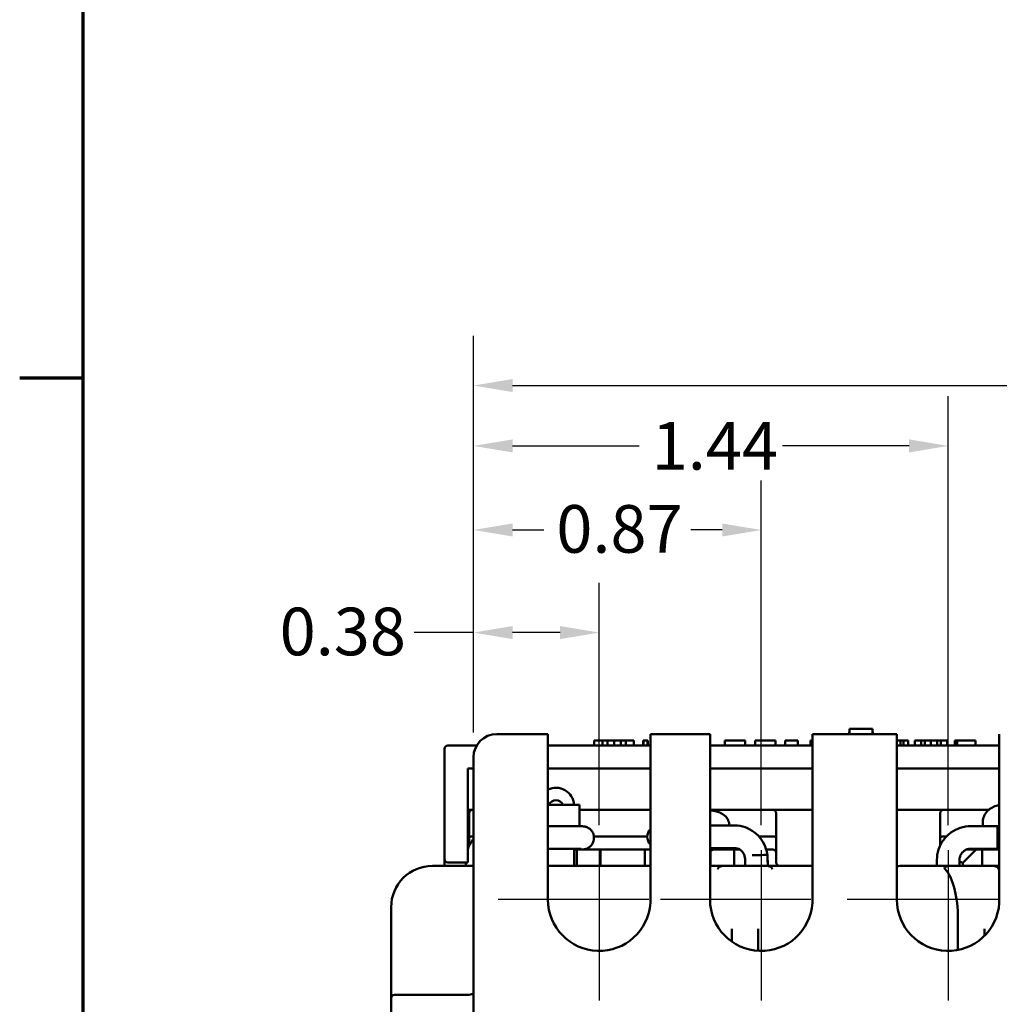
# Model space of a CAD drawing. Units: inches. Extents: x 0.05 to 2.15, y 0.02 to 1.67.
# Drawn here: x 0.06 to 0.31, y 0.27 to 0.52 of the extents above; entities that cross this region are included whole.
import ezdxf

# ---------------------------------------------------------------- set-up
doc = ezdxf.new("R2010")
doc.units = ezdxf.units.IN
doc.header["$LTSCALE"] = 0.1
doc.header["$MEASUREMENT"] = 0
doc.linetypes.add('CHAIN', pattern=[0.7087000000000001, 0.4724000000000001, -0.0591, 0.1181, -0.0591])
doc.layers.get('0').update_dxf_attribs({"lineweight": 25})
for name, color, linetype, lineweight in [('Border (ANSI)', 7, 'Continuous', 70), ('Center Mark (ANSI)', 7, 'Continuous', 25), ('Dimension (ANSI)', 7, 'Continuous', 25), ('Visible (ANSI)', 7, 'Continuous', 50)]:
    doc.layers.add(name, color=color, linetype=linetype, lineweight=lineweight)
doc.styles.add('Note Text (ANSI)', font='tahoma.ttf')
doc.dimstyles.new('Default (ANSI)', dxfattribs={"dimscale": 0.1, "dimtxt": 0.1200000047683716, "dimasz": 0.0984251946210861, "dimexe": 0.125, "dimexo": 0.0625, "dimgap": 0.031496062992126, "dimtad": 0, "dimtih": 1, "dimtoh": 1, "dimrnd": 1e-08, "dimzin": 0, "dimdsep": 46, "dimtxsty": 'Note Text (ANSI)', "dimcen": 0.09, "dimdle": 0.3937007874015748, "dimclrd": 256, "dimclre": 256, "dimclrt": 256, "dimadec": 0, "dimazin": 1, "dimtfac": 1, "dimtofl": 0, "dimtmove": 0, "dimatfit": 3, "dimfxl": 1, "dimtolj": 1, "dimtzin": 4, "dimlwd": -1, "dimlwe": -1, "dimarcsym": 0})

# ---------------------------------------------------------------- blocks, each defined once
blk = doc.blocks.new('Borders Default Border')
at = {"layer": 'Border (ANSI)'}
blk.add_line((0.74999998873613, 4.250000030036986), (0.590000002402959, 4.250000030036986), dxfattribs=at)
at = {"layer": 'Border (ANSI)', "flags": 128}
blk.add_lwpolyline([(0.74999998873613, 0.4999999924907534), (0.74999998873613, 16.49999993992603), (21.24999939926027, 16.49999993992603), (21.24999939926027, 0.4999999924907534), (0.74999998873613, 0.4999999924907534)], dxfattribs=at)
blk = doc.blocks.new('*D13')
at = {"layer": 'Defpoints', "color": 0, "transparency": 16777216}
for p in [(0.485841333538166, 0.4231466390756096), (0.1733413335381665, 0.3294915621216969), (0.485841333538166, 0.3294915621216971)]:
    blk.add_point(p, dxfattribs=at)
at = {"layer": 'Dimension (ANSI)', "transparency": 16777216}
for p, q in [((0.1733413335381665, 0.3357415621216969), (0.1733413335381665, 0.4356466390756096)), ((0.485841333538166, 0.3357415621216971), (0.485841333538166, 0.4356466390756096)), ((0.1831838530002752, 0.4231466390756096), (0.3112503231068589, 0.4231466390756096)), ((0.4759988140760574, 0.4231466390756096), (0.3479323439694737, 0.4231466390756096))]:
    blk.add_line(p, q, dxfattribs=at)
for points in [[(0.1831838530002752, 0.424787058985961), (0.1831838530002752, 0.4215062191652582), (0.1733413335381665, 0.4231466390756096)], [(0.4759988140760574, 0.424787058985961), (0.4759988140760574, 0.4215062191652582), (0.485841333538166, 0.4231466390756096)]]:
    blk.add_solid(points, dxfattribs=at)
at = {"layer": 'Dimension (ANSI)', "transparency": 16777216, "insert": (0.3143999294060715, 0.4293964713856571), "char_height": 0.0120000004768372, "attachment_point": 1, "style": 'Note Text (ANSI)'}
blk.add_mtext('\\A1;3.75', dxfattribs=at)
blk = doc.blocks.new('*D19')
at = {"layer": 'Defpoints', "color": 0, "transparency": 16777216}
for p in [(0.2050080323395426, 0.3609135367870132), (0.1733413335381665, 0.3294915621216969), (0.2050080323395426, 0.3061415621216639)]:
    blk.add_point(p, dxfattribs=at)
at = {"layer": 'Dimension (ANSI)', "transparency": 16777216}
for p, q in [((0.1733413335381665, 0.3357415621216969), (0.1733413335381665, 0.3734135367870132)), ((0.2050080323395426, 0.3123915621216639), (0.2050080323395426, 0.3734135367870132)), ((0.1733413335381665, 0.3609135367870132), (0.1584131903320921, 0.3609135367870132)), ((0.195165512877434, 0.3609135367870132), (0.1831838530002751, 0.3609135367870132))]:
    blk.add_line(p, q, dxfattribs=at)
for points in [[(0.1831838530002751, 0.3625539566973646), (0.1831838530002751, 0.3592731168766618), (0.1733413335381665, 0.3609135367870132)], [(0.195165512877434, 0.3625539566973646), (0.195165512877434, 0.3592731168766618), (0.2050080323395426, 0.3609135367870132)]]:
    blk.add_solid(points, dxfattribs=at)
at = {"layer": 'Dimension (ANSI)', "transparency": 16777216, "insert": (0.1245019980529296, 0.3671875463980667), "char_height": 0.0120000004768372, "attachment_point": 1, "style": 'Note Text (ANSI)'}
blk.add_mtext('\\A1;0.38', dxfattribs=at)
blk = doc.blocks.new('*D20')
at = {"layer": 'Defpoints', "color": 0, "transparency": 16777216}
for p in [(0.2458413335381624, 0.3867586419637962), (0.1733413335381665, 0.3294915621216969), (0.2458413335381624, 0.3061415621216681)]:
    blk.add_point(p, dxfattribs=at)
at = {"layer": 'Dimension (ANSI)', "transparency": 16777216}
for p, q in [((0.1733413335381665, 0.3357415621216969), (0.1733413335381665, 0.3992586419637962)), ((0.2458413335381624, 0.3123915621216681), (0.2458413335381624, 0.3992586419637962)), ((0.1831838530002751, 0.3867586419637962), (0.1910609342489768, 0.3867586419637962)), ((0.2359988140760538, 0.3867586419637962), (0.2281217328273519, 0.3867586419637962))]:
    blk.add_line(p, q, dxfattribs=at)
for points in [[(0.1831838530002751, 0.3883990618741476), (0.1831838530002751, 0.3851182220534448), (0.1733413335381665, 0.3867586419637962)], [(0.2359988140760538, 0.3883990618741476), (0.2359988140760538, 0.3851182220534448), (0.2458413335381624, 0.3867586419637962)]]:
    blk.add_solid(points, dxfattribs=at)
at = {"layer": 'Dimension (ANSI)', "transparency": 16777216, "insert": (0.1942105405481894, 0.3930326515748496), "char_height": 0.0120000004768372, "attachment_point": 1, "style": 'Note Text (ANSI)'}
blk.add_mtext('\\A1;0.87', dxfattribs=at)
blk = doc.blocks.new('*D21')
at = {"layer": 'Defpoints', "color": 0, "transparency": 16777216}
for p in [(0.2929246668714942, 0.407941017732706), (0.1733413335381665, 0.3294915621216969), (0.2929246668714942, 0.3061415621216729)]:
    blk.add_point(p, dxfattribs=at)
at = {"layer": 'Dimension (ANSI)', "transparency": 16777216}
for p, q in [((0.1733413335381665, 0.3357415621216969), (0.1733413335381665, 0.420441017732706)), ((0.2929246668714942, 0.3123915621216728), (0.2929246668714942, 0.420441017732706)), ((0.1831838530002751, 0.407941017732706), (0.2150861469357625, 0.407941017732706)), ((0.2830821474093856, 0.407941017732706), (0.2511798534738982, 0.407941017732706))]:
    blk.add_line(p, q, dxfattribs=at)
for points in [[(0.1831838530002751, 0.4095814376430574), (0.1831838530002751, 0.4063005978223546), (0.1733413335381665, 0.407941017732706)], [(0.2830821474093856, 0.4095814376430574), (0.2830821474093856, 0.4063005978223546), (0.2929246668714942, 0.407941017732706)]]:
    blk.add_solid(points, dxfattribs=at)
at = {"layer": 'Dimension (ANSI)', "transparency": 16777216, "insert": (0.2182357532349751, 0.4139611656831966), "char_height": 0.0120000004768372, "attachment_point": 1, "style": 'Note Text (ANSI)'}
blk.add_mtext('\\A1;1.44', dxfattribs=at)

msp = doc.modelspace()

# ---------------------------------------------------------------- linework, layer by layer
at = {"layer": 'Center Mark (ANSI)', "linetype": 'CHAIN', "ltscale": 0.2105366736650467}
for p, q in [((0.2050080323395426, 0.3061415621216639), (0.2050080323395426, 0.2682248954549973)), ((0.2458413335381624, 0.3061415621216681), (0.2458413335381624, 0.2682248954550014)), ((0.2929246668714942, 0.3061415621216729), (0.2929246668714942, 0.2682248954550062)), ((0.2175080323395426, 0.2936415621216639), (0.179591365672876, 0.2936415621216639)), ((0.2583413335381624, 0.2936415621216681), (0.2204246668714958, 0.2936415621216681)), ((0.3054246668714943, 0.2936415621216728), (0.2675080002048276, 0.2936415621216728))]:
    msp.add_line(p, q, dxfattribs=at)
at = {"layer": 'Visible (ANSI)'}
for p, q in [((0.1920913656728727, 0.3353248954550303), (0.1791746668714998, 0.3353248954550303)), ((0.192091365672876, 0.2936415621216657), (0.1920913656728726, 0.3353248954550303)), ((0.2329246668714894, 0.3353248954550303), (0.2178975323395392, 0.3353248954550303)), ((0.2178975323395392, 0.3353248954550303), (0.2178975323395425, 0.2928042643683052)), ((0.2329246668714958, 0.2936415621216655), (0.2329246668714894, 0.3353248954550303)), ((0.2800080002048277, 0.3353248954550303), (0.258730833538156, 0.3353248954550303)), ((0.258730833538156, 0.3353248954550303), (0.2587308335381625, 0.2928042643683123)), ((0.2680496668714988, 0.3366582287884573), (0.2679564311222408, 0.3353248954551242)), ((0.2738830002048322, 0.3366582287884573), (0.2680496668714988, 0.3366582287884573)), ((0.2680496668714987, 0.3353248954551235), (0.2680496668714987, 0.3366582287884573)), ((0.2738830002048322, 0.3366582287884573), (0.2739762359540901, 0.3353248954551242)), ((0.2738830002048321, 0.3366582287884573), (0.2738830002048321, 0.3353248954551234)), ((0.2800080002048277, 0.2936415621216733), (0.2800080002048277, 0.3353248954550303)), ((0.3058141668714944, 0.3353248954550303), (0.3058141668714942, 0.292804264368315)), ((0.1741718898648982, 0.3324915621217783), (0.1668830002048322, 0.3324915621217783)), ((0.2178975323395392, 0.3324915621217783), (0.1920913656728726, 0.3324915621217783)), ((0.203737450348392, 0.3337415621217827), (0.2058646789414026, 0.3337415621217802)), ((0.203737450348392, 0.3324915621217827), (0.203737450348392, 0.3337415621217827)), ((0.2058646789414026, 0.3337415621217802), (0.2070937443506976, 0.3337415621217802)), ((0.2058646789414026, 0.3324915621217803), (0.2058646789414026, 0.3337415621217802)), ((0.2070937443506976, 0.3337415621217802), (0.2087415023719501, 0.3337415621217822)), ((0.2070937443506976, 0.3324915621217803), (0.2070937443506976, 0.3337415621217802)), ((0.2087415023719501, 0.3337415621217822), (0.2104365321397141, 0.3337415621217802)), ((0.2087415023719501, 0.3324915621217823), (0.2087415023719501, 0.3337415621217822)), ((0.2104365321397141, 0.3337415621217802), (0.2116791037622981, 0.3337415621217802)), ((0.2104365321397141, 0.3324915621217803), (0.2104365321397141, 0.3337415621217802)), ((0.2116791037622981, 0.3324915621217803), (0.2116791037622981, 0.3337415621217802)), ((0.2116791037622981, 0.3337415621217802), (0.2137725668220862, 0.3337415621217827)), ((0.2137725668220862, 0.3324915621217827), (0.2137725668220862, 0.3337415621217827)), ((0.2160686228199296, 0.3324915621217825), (0.2160686228199296, 0.3337415621217824)), ((0.2160686228199296, 0.3337415621217824), (0.2161361538863744, 0.3337415621217824)), ((0.2161361538863744, 0.3324915621217803), (0.2161361538863744, 0.3337415621217802)), ((0.2161361538863744, 0.3337415621217802), (0.217189638522913, 0.3337415621217802)), ((0.217189638522913, 0.3324915621217803), (0.217189638522913, 0.3337415621217802)), ((0.217189638522913, 0.3337415621217824), (0.2172639226960022, 0.3337415621217824)), ((0.2172639226960022, 0.3324915621217825), (0.2172639226960022, 0.3337415621217824)), ((0.2587308335381561, 0.3324915621217784), (0.2329246668714895, 0.3324915621217784)), ((0.2366183259403232, 0.3324915621217803), (0.2366183259403232, 0.3337415621217802)), ((0.2366183259403232, 0.3337415621217802), (0.2417574400967709, 0.3337415621217802)), ((0.2417574400967709, 0.3324915621217803), (0.2417574400967709, 0.3337415621217802)), ((0.2443033604953195, 0.3324915621217803), (0.2443033604953195, 0.3337415621217803)), ((0.2443033604953195, 0.3337415621217803), (0.2494424746517672, 0.3337415621217803)), ((0.2494424746517672, 0.3324915621217803), (0.2494424746517672, 0.3337415621217803)), ((0.2518870988396951, 0.3324915621217812), (0.2518870988396951, 0.3337415621217812)), ((0.2518870988396951, 0.3337415621217812), (0.2550407996426663, 0.3337415621217812)), ((0.2550407996426663, 0.3324915621217812), (0.2550407996426663, 0.3337415621217812)), ((0.258235019156222, 0.3324915621217803), (0.258235019156222, 0.3337415621217803)), ((0.258235019156222, 0.3337415621217803), (0.2587308335381559, 0.3337415621217803)), ((0.2800080002048275, 0.333741562121781), (0.2809254570898483, 0.333741562121781)), ((0.3058141668714942, 0.3324915621217784), (0.2800080002048275, 0.3324915621217784)), ((0.2809254570898483, 0.333741562121781), (0.2816818050340298, 0.3337415621217803)), ((0.2809254570898483, 0.332491562121781), (0.2809254570898483, 0.333741562121781)), ((0.2816818050340298, 0.3337415621217803), (0.2828500924835245, 0.3337415621217803)), ((0.2816818050340298, 0.3324915621217803), (0.2816818050340298, 0.3337415621217803)), ((0.2828500924835245, 0.3324915621217803), (0.2828500924835245, 0.3337415621217803)), ((0.284504603251098, 0.3337415621217821), (0.2861050895258393, 0.3337415621217803)), ((0.284504603251098, 0.3324915621217821), (0.284504603251098, 0.3337415621217821)), ((0.2861050895258393, 0.3337415621217803), (0.2870707837759996, 0.3337415621217803)), ((0.2861050895258393, 0.3324915621217803), (0.2861050895258393, 0.3337415621217803)), ((0.2870707837759996, 0.3337415621217803), (0.2885902327710072, 0.3337415621217817)), ((0.2870707837759996, 0.3324915621217803), (0.2870707837759996, 0.3337415621217803)), ((0.2885902327710072, 0.3337415621217817), (0.2901164348726592, 0.3337415621217803)), ((0.2885902327710072, 0.3324915621217817), (0.2885902327710072, 0.3337415621217817)), ((0.2901164348726592, 0.3337415621217803), (0.291088882229464, 0.3337415621217803)), ((0.2901164348726592, 0.3324915621217803), (0.2901164348726592, 0.3337415621217803)), ((0.291088882229464, 0.3324915621217803), (0.291088882229464, 0.3337415621217803)), ((0.291088882229464, 0.3337415621217803), (0.2926758622909164, 0.3337415621217821)), ((0.2926758622909164, 0.3324915621217821), (0.2926758622909164, 0.3337415621217821)), ((0.2946004979320055, 0.3337415621217812), (0.2952015244233641, 0.3337415621217806)), ((0.2946004979320056, 0.3324915621217813), (0.2946004979320056, 0.3337415621217812)), ((0.295201524423364, 0.3337415621217797), (0.2970316163240175, 0.3337415621217796)), ((0.2952015244233641, 0.3324915621217797), (0.2952015244233641, 0.3337415621217797)), ((0.2970316163240175, 0.3337415621217796), (0.2998409086881204, 0.3337415621217805)), ((0.2998409086881204, 0.3324915621217805), (0.2998409086881204, 0.3337415621217805)), ((0.1660496668714988, 0.3316582287884449), (0.1660496668714988, 0.3071582287884451)), ((0.1733413335381666, 0.2758582287883638), (0.1733413335381666, 0.3294915621216969)), ((0.1718830002048322, 0.3071582287884448), (0.1718830002048322, 0.3266582287884447)), ((0.1718830002048322, 0.3266582287884447), (0.1733413335381662, 0.3266582287884447)), ((0.1920913656728731, 0.3266582287884447), (0.2178975323395397, 0.3266582287884447)), ((0.2329246668714904, 0.3266582287884447), (0.258730833538157, 0.3266582287884447)), ((0.2800080002048274, 0.3266582287884447), (0.305814166871494, 0.3266582287884448)), ((0.2000245045789178, 0.3175628482781859), (0.1920913656728736, 0.3175628482781859)), ((0.1718830002048323, 0.316241562121788), (0.1733413335381662, 0.316241562121788)), ((0.1722580002048321, 0.3154082287884561), (0.1722580002048321, 0.3093121464643891)), ((0.2000407386546779, 0.3162415621217882), (0.2178975323395404, 0.3162415621217882)), ((0.232924666871492, 0.3162415621217882), (0.2587308335381586, 0.3162415621217882)), ((0.2495913335381654, 0.3093121464643891), (0.2495913335381654, 0.3154082287884561)), ((0.2800080002048274, 0.3162415621217882), (0.303123552516038, 0.3162415621217882)), ((0.2909038335381655, 0.3154082287884561), (0.2909038335381655, 0.309312146464389)), ((0.3016491153071423, 0.3132062189726378), (0.3016400397859743, 0.3121572176867884)), ((0.192091365672874, 0.312157217686787), (0.198371002912443, 0.312157217686787)), ((0.2392070816004834, 0.3123043092264883), (0.2329246668714925, 0.3123043092264892)), ((0.3053504363200346, 0.3121572176867869), (0.2986143673800765, 0.3121572176867868)), ((0.3053504363200346, 0.3121572176867869), (0.305814166871494, 0.3121572176867869)), ((0.1722580002048321, 0.3093121464643891), (0.1722580002048321, 0.3072683530593296)), ((0.1730913335381654, 0.3095748954551214), (0.1733413335381661, 0.3095748954551214)), ((0.2036050350090457, 0.3085381367476677), (0.2035768690477145, 0.3084293305078556)), ((0.2036772284689413, 0.3095748954551214), (0.2171093690650784, 0.3095748954551214)), ((0.2452186557405004, 0.3095748954551214), (0.248758000204832, 0.3095748954551214)), ((0.2495913335381654, 0.3054082287884549), (0.2495913335381654, 0.3093121464643891)), ((0.2909038335381655, 0.309312146464389), (0.2909038335381655, 0.3072683530593295)), ((0.2917371668714988, 0.3095748954551213), (0.2925021609831376, 0.3095748954551213)), ((0.1660496668714988, 0.3038248954551127), (0.1660496668714988, 0.3071582287884451)), ((0.1718830002048322, 0.3071582287884448), (0.1718830002048322, 0.3029915621217794)), ((0.1920913656728745, 0.3064738843534537), (0.198371002912443, 0.3064738843534537)), ((0.1986746668714987, 0.3064733855436699), (0.1986746668714987, 0.3021582287884502)), ((0.1993413335381654, 0.3062415621217851), (0.1986746668714987, 0.3062415621217851)), ((0.1993413335381654, 0.306241562121782), (0.2053480510569788, 0.306241562121782)), ((0.1993413335381654, 0.306241562121782), (0.1993413335381654, 0.3021582287884486)), ((0.2053480510569788, 0.3021582287884485), (0.2053480510569788, 0.3062415621217819)), ((0.2165012826860186, 0.3062415621217819), (0.2053480510569788, 0.3062415621217819)), ((0.2165012826860186, 0.306241562121782), (0.2178975323395411, 0.306241562121782)), ((0.2165012826860186, 0.3021582287884485), (0.2165012826860186, 0.3062415621217819)), ((0.2392070816004832, 0.306620975893155), (0.2329246668714934, 0.3066209758931559)), ((0.2338413335381654, 0.3062415621217851), (0.2329246668714934, 0.3062415621217851)), ((0.2330080002048321, 0.3054082287884486), (0.2330080002048321, 0.3021582287884486)), ((0.2338413335381654, 0.306241562121782), (0.2390147177236454, 0.306241562121782)), ((0.2390147177236454, 0.3062415621217819), (0.2390147177236454, 0.3021582287884485)), ((0.2404510124672288, 0.3062415621217819), (0.2390147177236454, 0.3062415621217819)), ((0.248758000204832, 0.3062415621217819), (0.2470778628614246, 0.3062415621217819)), ((0.2495913335381654, 0.3054082287884485), (0.2495913335381654, 0.3029915621217818)), ((0.2966538335381656, 0.3029082287884484), (0.2999871668714988, 0.3062415621217818)), ((0.2974890784176473, 0.3062415621217839), (0.2988086555695213, 0.3062415621217839)), ((0.3053504363200346, 0.3064738843534535), (0.2986143673800765, 0.3064738843534535)), ((0.2999871668714989, 0.3062415621217836), (0.2988086555695213, 0.3062415621217839)), ((0.3014804493526854, 0.3062415621217818), (0.2999871668714988, 0.3062415621217818)), ((0.3014804493526854, 0.3062415621217819), (0.305814166871494, 0.3062415621217819)), ((0.3014804493526854, 0.3021582287884485), (0.3014804493526854, 0.3062415621217818)), ((0.3053504363200346, 0.3064738843534536), (0.305814166871494, 0.3064738843534536)), ((0.1660496668714989, 0.3038248954551191), (0.1660496668714989, 0.3021582287884526)), ((0.1668830002048322, 0.3029915621217794), (0.1718830002048322, 0.3029915621217794)), ((0.1714436639876793, 0.3029915621217824), (0.1714436639876793, 0.3021582287884492)), ((0.2417892244239873, 0.302158228788447), (0.2417657432996628, 0.3037421713549382)), ((0.2417892244239873, 0.302158228788447), (0.2417657432996628, 0.3037421713549381)), ((0.2474731822224471, 0.302158228788447), (0.2474309681180146, 0.305005823136693)), ((0.247473182222447, 0.302158228788447), (0.2474484522364762, 0.3038264145578599)), ((0.2900894973210128, 0.3036322176867868), (0.2900894973210128, 0.3021582287884492)), ((0.2957728306543461, 0.3036322176867868), (0.2957728306543461, 0.3021582287884492)), ((0.2958205002048322, 0.3032534067570948), (0.2966538335381656, 0.3029082287884503)), ((0.2966538335381656, 0.3029082287884484), (0.2966538335381656, 0.3021582287884485)), ((0.1717580002048322, 0.3021582287883956), (0.1630080002048322, 0.3021582287883956)), ((0.1733413335381661, 0.3021582287883956), (0.1717580002048322, 0.3021582287883957)), ((0.2178975323395414, 0.3021582287883956), (0.1920913656728749, 0.3021582287883956)), ((0.2334246668714988, 0.3021582287883956), (0.2329246668714941, 0.3021582287883956)), ((0.2364292929343855, 0.3021582287883953), (0.2334246668714988, 0.3021582287883956)), ((0.2364292929343855, 0.3021582287883953), (0.2470867074752788, 0.3021582287883953)), ((0.2500913335381655, 0.3021582287883956), (0.2470867074752788, 0.3021582287883953)), ((0.2587308335381606, 0.3021582287883956), (0.2500913335381655, 0.3021582287883956)), ((0.2904038335381656, 0.3021582287883956), (0.2816538335381655, 0.3021582287883955)), ((0.2934084596010523, 0.3021582287883953), (0.2904038335381655, 0.3021582287883955)), ((0.2934084596010523, 0.3021582287883953), (0.3040658741419454, 0.3021582287883953)), ((0.305814166871494, 0.3021582287883955), (0.3040658741419454, 0.3021582287883953)), ((0.1525913335381656, 0.2917415621217289), (0.1525913335381656, 0.2746582287883956)), ((0.2954038335381655, 0.2809650479945203), (0.2954038335381655, 0.2887099529263251)), ((0.2384246668714989, 0.2863186717514552), (0.2384246668714989, 0.2830664340688853)), ((0.2450913335381654, 0.280746688032441), (0.2450913335381654, 0.2863186717514552)), ((0.3020705002048322, 0.2845204870525798), (0.3020705002048322, 0.2863186717514553)), ((0.1733413335381665, 0.2758582287883638), (0.1733413335381665, 0.2634082287883675)), ((0.1525913335381656, 0.2746582287883956), (0.1525913335381656, 0.2688248954550605)), ((0.1525913335381656, 0.2688248954550599), (0.1525913335381656, 0.2638248954550599)), ((0.1534246668714989, 0.2696582287883932), (0.1575913335381656, 0.269658228788392)), ((0.1717580002048322, 0.269658228788392), (0.1575913335381656, 0.269658228788392))]:
    msp.add_line(p, q, dxfattribs=at)
for centre, radius, start, end in [((0.1791746668714999, 0.3294915621216969), 0.0058333333333334, 90.00000000000067, 180), ((0.1668830002048322, 0.3316582287884449), 0.0008333333333334, 90.0000000000048, 180), ((0.1940913335381654, 0.3172415621217834), 0.0045833333333333, 4.019661852371988, 115.8716495024639), ((0.1940913335381654, 0.3166582287884501), 0.002, 26.89197162975004, 153.1080283702499), ((0.1730913335381654, 0.3154082287884563), 0.0008333333333333, 90, 180), ((0.248758000204832, 0.3154082287884561), 0.0008333333333333, 0, 89.9999999999976), ((0.2917371668714988, 0.3154082287884561), 0.0008333333333333, 90, 180), ((0.2199488177319754, 0.3094626425598254), 0.0028416666666667, 136.2082566291008, 223.7917433709076), ((0.2338413335381654, 0.3054082287884486), 0.0008333333333333, 90.00000000000239, 180), ((0.2487580002048321, 0.3054082287884486), 0.0008333333333333, 0, 90.00000000000239), ((0.1668830002048321, 0.3038248954551126), 0.0008333333333333, 180, 270), ((0.2504246668714987, 0.3029915621217818), 0.0008333333333333, 180, 270), ((0.1630080002048322, 0.2917415621217289), 0.0104166666666667, 90, 180), ((0.1714246668714994, 0.3029915621216303), 0.0008333333331797, 269.9999999999519, 271.3062586528264), ((0.2816538335381656, 0.2917415621217273), 0.0104166666666683, 90.0000000000004, 99.09082809010158), ((0.2900705002048304, 0.302991562121857), 0.0008333333334065, 270.0000000001298, 271.3062586526536), ((0.2050080323395426, 0.2936415621216639), 0.0129166666666666, 180, 356.2833066652058), ((0.2458413335381624, 0.2936415621216681), 0.0129166666666667, 180, 356.2833066652188), ((0.2929246668714942, 0.2936415621216728), 0.0129166666666667, 180, 356.2833066652096), ((0.1534246668714989, 0.2688248954550599), 0.0008333333333334, 90.0000000000012, 180), ((0.1717580002048322, 0.2746582287883919), 0.0049999999999999, 270, 288.4614582967744)]:
    msp.add_arc(centre, radius, start, end, dxfattribs=at)
for centre, major_axis, ratio, start_param, end_param in [((0.2000245045789178, 0.3147211816115192), (0, 0.0028416666666667), 0.0067621367130762, 3.574234920471397, 6.283185303066806), ((0.3053504363200346, 0.3093155510201202), (0, -0.0028416666666667), 0.0067621367130736, 1.29640132e-08, 3.141592666553806), ((0.3053504363200346, 0.3093155510201202), (0, 0.0028416666666667), 0.006762136713075, 3.141592661417508, 6.283185315007301), ((0.1730913335381654, 0.3093121464643891), (-0.0008333333333333, 0), 0.3152987888786818, 4.712388980384689, 6.283185307179595), ((0.248758000204832, 0.3093121464643891), (-0.0008333333333333, 0), 0.3152987888786631, 3.141592653589795, 4.712388980384689), ((0.2917371668714988, 0.309312146464389), (-0.0008333333333333, 0), 0.3152987888786817, 4.712388980384689, 6.283185307179581), ((0.2445896136496079, 0.3049637015352322), (0.0028413544684067, 4.21216014608e-05), 0.0391619247365008, 4.328943702180691, 6.523906082267578), ((0.2904038335381656, 0.2887099529263251), (0, 0.0134482758620704), 0.3717948717948316, 4.712388980384691, 5.929302381638347)]:
    msp.add_ellipse(centre, major_axis=major_axis, ratio=ratio, start_param=start_param, end_param=end_param, dxfattribs=at)
for points, knots in [([(0.2329246668714919, 0.3161070557839048), (0.2331803490275494, 0.3160957615121875), (0.233435401698306, 0.3160732996863657), (0.2340713715440677, 0.3159866591980025), (0.2344501185762364, 0.3159080797817448), (0.2352083514782528, 0.3156747757337418), (0.2355884225368662, 0.3155230426762609), (0.2363744291410443, 0.3150572890089493), (0.2367954376743504, 0.3147442110403933), (0.2374045492570552, 0.3139005663043992), (0.2376132895494414, 0.3134951392250777), (0.237781237713667, 0.3127935831113957), (0.2378127368203875, 0.3125493059886579), (0.2378160475303254, 0.3123043092264912)], [3.247125308981066, 3.247125308981066, 3.247125308981066, 3.247125308981066, 3.455751918948768, 3.455751918948768, 3.769911184307749, 3.769911184307749, 4.08407044966673, 4.08407044966673, 4.39822971502571, 4.39822971502571, 4.588832456824986, 4.588832456824986, 4.682159583851452, 4.682159583851452, 4.682159583851452, 4.682159583851452]), ([(0.3058141668714942, 0.3174588478150407), (0.3057674355271616, 0.3174505584236453), (0.3057207557636623, 0.3174417607725707), (0.3052343242358628, 0.3173445958866685), (0.3047994578942674, 0.3172118139512156), (0.303950795208366, 0.3168335621337216), (0.3035355436226664, 0.3165883560334641), (0.3027571870173258, 0.3159334075082973), (0.3023911560958525, 0.3155193234353742), (0.3018987052747116, 0.3146010205828649), (0.3017407963507529, 0.3141383111002566), (0.3016604665275166, 0.313503182278073), (0.3016504006908078, 0.3133547910593539), (0.3016491153071423, 0.3132062189726377)], [3.422449197202986, 3.422449197202986, 3.422449197202986, 3.422449197202986, 3.455751918948774, 3.455751918948774, 3.769911184307753, 3.769911184307753, 4.084070449666731, 4.084070449666731, 4.398229715025709, 4.398229715025709, 4.639954563668845, 4.639954563668845, 4.712388980384687, 4.712388980384687, 4.712388980384687, 4.712388980384687]), ([(0.198371002912443, 0.312157217686787), (0.1986575101614511, 0.312157217686787), (0.19894732590053, 0.3121559371805702), (0.1994852200639439, 0.3121510329992827), (0.1997402362653901, 0.3121473939635542), (0.2001988268207055, 0.3121379735423244), (0.2004049610683458, 0.3121321166930135), (0.2006790987920974, 0.3121209015073998), (0.20076881324413, 0.312116473496966), (0.2009216025760616, 0.3121065997258172), (0.2009857101258472, 0.3121017979043965), (0.2011134523250234, 0.312088949352189), (0.2011747291598422, 0.3120818393124829), (0.2013400584337043, 0.3120567110152511), (0.2014539113457856, 0.3120346516500444), (0.2016616842573299, 0.3119797111648131), (0.2017569632134799, 0.3119494894853634), (0.2020184323347558, 0.3118509144570597), (0.2021832639058553, 0.3117705029564955), (0.2025665375096362, 0.3115353097601239), (0.2027776651849669, 0.3113604507880327), (0.2031596435355652, 0.3109393286512159), (0.2033276542830745, 0.3106817705474404), (0.2035726067727084, 0.3101318663987211), (0.2036519656179656, 0.3098324460620294), (0.203711705401881, 0.3092312792025903), (0.2036928194814381, 0.3089220511589413), (0.2036198880398208, 0.3085974843074619), (0.2036126999382748, 0.3085677466771157), (0.2036050350090456, 0.3085381367476675)], [0, 0, 0, 0, 0.0261987878086931, 0.0261987878086931, 0.05200941376837, 0.05200941376837, 0.0785489893156038, 0.0785489893156038, 0.0935282330059645, 0.0935282330059645, 0.1047502198555564, 0.1047502198555564, 0.1132121513071066, 0.1132121513071066, 0.1246350350435669, 0.1246350350435669, 0.1339315495723075, 0.1339315495723075, 0.150599822923729, 0.150599822923729, 0.175193045862184, 0.175193045862184, 0.2026335020518794, 0.2026335020518794, 0.2302601370547313, 0.2302601370547313, 0.2578897859529208, 0.2578897859529208, 0.2606874017959108, 0.2606874017959108, 0.2606874017959108, 0.2606874017959108]), ([(0.2473524180752187, 0.3050060292729238), (0.2472820506830943, 0.3054792755393092), (0.2471735565171294, 0.3059468468137267), (0.2467628032868034, 0.3072344706639681), (0.2463739839993046, 0.3080269163504526), (0.2453777242294224, 0.3094604171777444), (0.2447701238638054, 0.3101012933244382), (0.2433849427074144, 0.3111640894354262), (0.2426072961961934, 0.3115855772037857), (0.2409599487096651, 0.3121544076820589), (0.2400911268726873, 0.3123027102930846), (0.2392165853417456, 0.3123043048941938), (0.2392118334740179, 0.3123043092264883), (0.2392070816004834, 0.3123043092264883)], [3.283625153106215, 3.283625153106215, 3.283625153106215, 3.283625153106215, 3.455751918948771, 3.455751918948771, 3.76991118430775, 3.76991118430775, 4.08407044966673, 4.08407044966673, 4.398229715025709, 4.398229715025709, 4.710681984330968, 4.710681984330968, 4.712388980384687, 4.712388980384687, 4.712388980384687, 4.712388980384687]), ([(0.2986143673800766, 0.3121572176867868), (0.2977216382712174, 0.3121572176867868), (0.2968290534793158, 0.3120158427586746), (0.2951309855143522, 0.3114640944164133), (0.2943257768017144, 0.3110538102603939), (0.2928813221713983, 0.3100043285468615), (0.2922423096196213, 0.3093653006927667), (0.2911928593156792, 0.3079208232421664), (0.2907825910203174, 0.3071156070937306), (0.2902308654984958, 0.3054175317142212), (0.2900894973210128, 0.3045249467954904), (0.2900894973210128, 0.3036322176867868)], [3.14159265358979, 3.14159265358979, 3.14159265358979, 3.14159265358979, 3.455751918948769, 3.455751918948769, 3.769911184307749, 3.769911184307749, 4.084070449666729, 4.084070449666729, 4.398229715025709, 4.398229715025709, 4.712388980384689, 4.712388980384689, 4.712388980384689, 4.712388980384689]), ([(0.1733413335381661, 0.3089945398992254), (0.1732484488218947, 0.308879741798647), (0.1731585475771539, 0.3087625297536014), (0.1725608653415911, 0.3079398719215423), (0.1721584272075001, 0.3071580480099227), (0.1718830002048292, 0.3063336570225033)], [4.032104374446122, 4.032104374446122, 4.032104374446122, 4.032104374446122, 4.08407044966673, 4.08407044966673, 4.389943924041158, 4.389943924041158, 4.389943924041158, 4.389943924041158]), ([(0.2035768690477145, 0.3084293305078554), (0.203499820265816, 0.3081316879689769), (0.2033722255712642, 0.3078430539519535), (0.2030388694830701, 0.3073331723953413), (0.2028304237246259, 0.3071044287041871), (0.2023590386215673, 0.3067291162059806), (0.2020888187992607, 0.3065775193000401), (0.2016861158156009, 0.3064276658532956), (0.201557540298564, 0.3063901864544581), (0.2013660383094446, 0.3063468483278933), (0.2012976316398809, 0.3063341552850892), (0.2011605455717607, 0.3063124797336295), (0.2010948001234504, 0.3063046867293586), (0.2009664154217893, 0.3062915722714161), (0.2009046135817513, 0.3062868139574562), (0.2006536088303772, 0.3062700772406908), (0.2004459437823393, 0.3062623697834867), (0.2000270322851021, 0.3062511274695093), (0.1998474228567493, 0.3062474077921068), (0.1995917611226484, 0.3062433639715436), (0.1995262784196371, 0.3062424289526726), (0.1994594675863026, 0.3062415653392565)], [0, 0, 0, 0, 0.0281219677936069, 0.0281219677936069, 0.0557336597407445, 0.0557336597407445, 0.0833146433038449, 0.0833146433038449, 0.0956904044529132, 0.0956904044529132, 0.102920634077109, 0.102920634077109, 0.1118388862274355, 0.1118388862274355, 0.1225814789704579, 0.1225814789704579, 0.1549246876973147, 0.1549246876973147, 0.175145631101483, 0.175145631101483, 0.1818577150590412, 0.1818577150590412, 0.1818577150590412, 0.1818577150590412]), ([(0.200504599045612, 0.3064382865070918), (0.2005045990455996, 0.3064382865070927), (0.2005003820997935, 0.3064386166947276), (0.2004789949326347, 0.3064400356983978), (0.200453286968592, 0.3064415425292233), (0.2003807626631178, 0.3064450678340306), (0.200330207758797, 0.3064471843156778), (0.2001429107580014, 0.3064538475277627), (0.1999724261155935, 0.306458332259421), (0.1995838716350499, 0.3064657189209947), (0.1993587192903648, 0.30646873486851), (0.1988829587547921, 0.3064728097485508), (0.1986254606792859, 0.3064738843534537), (0.198371002912443, 0.3064738843534537)], [0.0922608456052659, 0.0922608456052659, 0.0922608456052659, 0.0922608456052659, 0.096590190207948, 0.096590190207948, 0.1050040412295251, 0.1050040412295251, 0.1150606768973737, 0.1150606768973737, 0.1373186064152024, 0.1373186064152024, 0.1600961069872415, 0.1600961069872415, 0.1833642902254921, 0.1833642902254921, 0.1833642902254921, 0.1833642902254921]), ([(0.2417657432996628, 0.3037421713549382), (0.2417615800276633, 0.3040230090032874), (0.2417202397891128, 0.3043052265270542), (0.2415676151797824, 0.3048443813442608), (0.2414562478820137, 0.305101062828718), (0.2411744222543026, 0.3055705837874992), (0.2410025716987273, 0.3057818251942043), (0.2406110404316893, 0.306146663861158), (0.2403893070316709, 0.3062956334102131), (0.2399260501835281, 0.3065137720956127), (0.2396843262175519, 0.3065811968521894), (0.2393649442000792, 0.3066166186388066), (0.2392858500999123, 0.3066209758931549), (0.2392070816004832, 0.306620975893155)], [3.141592653589793, 3.141592653589793, 3.141592653589793, 3.141592653589793, 3.420665193029369, 3.420665193029369, 3.700435418883444, 3.700435418883444, 3.988172589003321, 3.988172589003321, 4.294604418147892, 4.294604418147892, 4.608763683506872, 4.608763683506872, 4.712388980384688, 4.712388980384688, 4.712388980384688, 4.712388980384688]), ([(0.2986143673800766, 0.3064738843534535), (0.2983168091538416, 0.3064738843534535), (0.298019298945662, 0.3064267624413458), (0.2974533058580158, 0.3062428559344901), (0.2971849143610599, 0.3061061009539054), (0.2967034436268152, 0.3057562839914437), (0.2964904422282133, 0.3055432784146867), (0.2961406258490377, 0.3050617864663098), (0.296003867515029, 0.3047933778583238), (0.2958199550073839, 0.3042273404196623), (0.2957728306543461, 0.3039298031279434), (0.2957728306543461, 0.3036322176867868)], [3.14159265358979, 3.14159265358979, 3.14159265358979, 3.14159265358979, 3.455751918948769, 3.455751918948769, 3.769911184307749, 3.769911184307749, 4.084070449666729, 4.084070449666729, 4.398229715025709, 4.398229715025709, 4.712388980384689, 4.712388980384689, 4.712388980384689, 4.712388980384689]), ([(0.1733413335989219, 0.301575246430877), (0.1733413202286015, 0.3015753566920003), (0.1733413069686506, 0.3015754668652418), (0.1733393142790553, 0.3015921495519242), (0.1733393457862241, 0.3016115321966087), (0.1733413895741134, 0.3016290417505365)], [0.1196341079799061, 0.1196341079799061, 0.1196341079799061, 0.1196341079799061, 0.1196449144050257, 0.1196449144050257, 0.1212717631933063, 0.1212717631933063, 0.1212717631933063, 0.1212717631933063]), ([(0.2348843013986404, 0.301324895455062), (0.2348844996857621, 0.3013255057005992), (0.2348846981437014, 0.3013261159535175), (0.2349057518053211, 0.3013908004977174), (0.2349284506696033, 0.3014548448257356), (0.2349762116651427, 0.3015786947060421), (0.2350011134888644, 0.301638334013508), (0.2350269816511828, 0.3016952307800589)], [-0.0122791295407007, -0.0122791295407007, -0.0122791295407007, -0.0122791295407007, -0.0122202065887629, -0.0122202065887629, -0.0060335798673685, -0.0060335798673685, 0, 0, 0, 0]), ([(0.2350269816511828, 0.3016952307800589), (0.2350392610767454, 0.3017222392548397), (0.2350569937787896, 0.3017477765365313), (0.2351244827898103, 0.3018259978422304), (0.2352006170735433, 0.3018775615291878), (0.2355981093662378, 0.3020919307879615), (0.2360489756321992, 0.3021582287883953), (0.2364292929343856, 0.3021582287883953)], [0.1234136063714726, 0.1234136063714726, 0.1234136063714726, 0.1234136063714726, 0.12607016398396, 0.12607016398396, 0.1332276014682461, 0.1332276014682461, 0.1680038155801717, 0.1680038155801717, 0.1680038155801717, 0.1680038155801717]), ([(0.2470867074752787, 0.3021582287883952), (0.2474670247774651, 0.3021582287883952), (0.2479178910434264, 0.3020919307879613), (0.2483153833361209, 0.3018775615291876), (0.2483915176198539, 0.3018259978422303), (0.2484590066308748, 0.3017477765365309), (0.2484767393329205, 0.301722239254841), (0.248489018758483, 0.30169523078006)], [0.0591842483190945, 0.0591842483190945, 0.0591842483190945, 0.0591842483190945, 0.0939604624310181, 0.0939604624310181, 0.1011178999153051, 0.1011178999153051, 0.1037744575278103, 0.1037744575278103, 0.1037744575278103, 0.1037744575278103]), ([(0.2486316990110237, 0.3013248954550618), (0.248631500719821, 0.3013255057131591), (0.2486313022578331, 0.3013261159785052), (0.2486102491048653, 0.3013907989579853), (0.2485875508441462, 0.3014548417092357), (0.2485397899920641, 0.3015786917182176), (0.2485148875694698, 0.3016383325867702), (0.248489018758483, 0.30169523078006)], [-5.89342940895e-05, -5.89342940895e-05, -5.89342940895e-05, -5.89342940895e-05, 0, 0, 0.0061875379144286, 0.0061875379144286, 0.0122223065422603, 0.0122223065422603, 0.0122223065422603, 0.0122223065422603]), ([(0.2921365471763575, 0.3013248954550619), (0.292086196654864, 0.3013749263993699), (0.2920326293772662, 0.3014404304771908), (0.2919973590562393, 0.3015260419193935), (0.2919898567646196, 0.3015527247908412), (0.2919847082338211, 0.3015958280049022), (0.2919852921828692, 0.3016202749760286), (0.2919968924352982, 0.3016852338168322), (0.2920239145740956, 0.3017335832918418), (0.292103649456477, 0.3018259978422304), (0.2921797837402101, 0.3018775615291878), (0.2925772760329046, 0.3020919307879615), (0.2930281422988659, 0.3021582287883953), (0.2934084596010523, 0.3021582287883953)], [0.1106919825819032, 0.1106919825819032, 0.1106919825819032, 0.1106919825819032, 0.1174016332343915, 0.1174016332343915, 0.1196449144050257, 0.1196449144050257, 0.1216328583700866, 0.1216328583700866, 0.1260701639839576, 0.1260701639839576, 0.1332276014682445, 0.1332276014682445, 0.1680038155801689, 0.1680038155801689, 0.1680038155801689, 0.1680038155801689]), ([(0.3040658741419454, 0.3021582287883953), (0.3044461914441319, 0.3021582287883953), (0.3048970577100932, 0.3020919307879615), (0.3052945500027877, 0.3018775615291878), (0.3053706842865206, 0.3018259978422304), (0.3054381732975415, 0.3017477765365311), (0.3054559059995876, 0.3017222392548414), (0.3054681854251501, 0.3016952307800604)], [0.059184248319095, 0.059184248319095, 0.059184248319095, 0.059184248319095, 0.0939604624310192, 0.0939604624310192, 0.1011178999153059, 0.1011178999153059, 0.1037744575278081, 0.1037744575278081, 0.1037744575278081, 0.1037744575278081]), ([(0.3056108656776905, 0.301324895455062), (0.305610667386493, 0.301325505713143), (0.3056104689244956, 0.3013261159785222), (0.3055894157717194, 0.3013907989573069), (0.3055667175108611, 0.301454841709111), (0.305518956658731, 0.3015786917182174), (0.3054940542361371, 0.3016383325867704), (0.3054681854251501, 0.3016952307800604)], [-5.89342925303e-05, -5.89342925303e-05, -5.89342925303e-05, -5.89342925303e-05, 0, 0, 0.0061875378498946, 0.0061875378498946, 0.0122223064027349, 0.0122223064027349, 0.0122223064027349, 0.0122223064027349])]:
    msp.add_open_spline(points, degree=3, knots=knots, dxfattribs=at)
msp.add_open_spline([(0.3051694598836887, 0.3064738843534562), (0.3053829774188836, 0.3064145582961073), (0.3055980700997126, 0.3063669641346426), (0.3058141668714942, 0.3063301989555442)], degree=3, dxfattribs=at)

# ---------------------------------------------------------------- block references
at = {"xscale": 0.1, "yscale": 0.1, "zscale": 0.1}
msp.add_blockref('Borders Default Border', (0, 0), dxfattribs=at)

# ---------------------------------------------------------------- dimensions: what is measured, and where the dimension line sits
at = {"layer": 'Dimension (ANSI)'}
for base, p2, override, picture, middle in [((0.485841333538166, 0.4231466390756096), (0.485841333538166, 0.3294915621216971), {"dimgap": 0.031496062992126, "dimtih": 0, "dimtoh": 0, "dimdec": 2, "dimlfac": 12, "dimtol": 0, "dimlim": 0, "dimtp": 0, "dimtm": 0, "dimtdec": 2, "dimatfit": 1}, '*D13', (0.3295913335381662, 0.4231466390756096)), ((0.2929246668714942, 0.407941017732706), (0.2929246668714942, 0.3061415621216729), {"dimgap": 0.031496062992126, "dimtih": 0, "dimtoh": 0, "dimdec": 2, "dimlfac": 12, "dimtol": 0, "dimlim": 0, "dimtp": 0, "dimtm": 0, "dimtdec": 2, "dimatfit": 1}, '*D21', (0.2331330002048303, 0.407941017732706)), ((0.2458413335381624, 0.3867586419637962), (0.2458413335381624, 0.3061415621216681), {"dimgap": 0.031496062992126, "dimtih": 0, "dimtoh": 0, "dimdec": 2, "dimlfac": 12, "dimtol": 0, "dimlim": 0, "dimtp": 0, "dimtm": 0, "dimtdec": 2, "dimatfit": 1}, '*D20', (0.2095913335381644, 0.3867586419637962)), ((0.2050080323395426, 0.3609135367870132), (0.2050080323395426, 0.3061415621216639), {"dimgap": 0.031496062992126, "dimtih": 0, "dimtoh": 0, "dimdec": 2, "dimlfac": 12, "dimtol": 0, "dimlim": 0, "dimtp": 0, "dimtm": 0, "dimtdec": 2, "dimatfit": 2}, '*D19', (0.1398827910429045, 0.3609135367870132))]:
    dim = msp.add_linear_dim(base=base, p1=(0.1733413335381665, 0.3294915621216969), p2=p2, dimstyle='Default (ANSI)', override=override, dxfattribs=at)
    dim.commit()
    dim.dimension.update_dxf_attribs({"geometry": picture, "text_midpoint": middle, "dimtype": 160})

doc.saveas('drawing.dxf')
